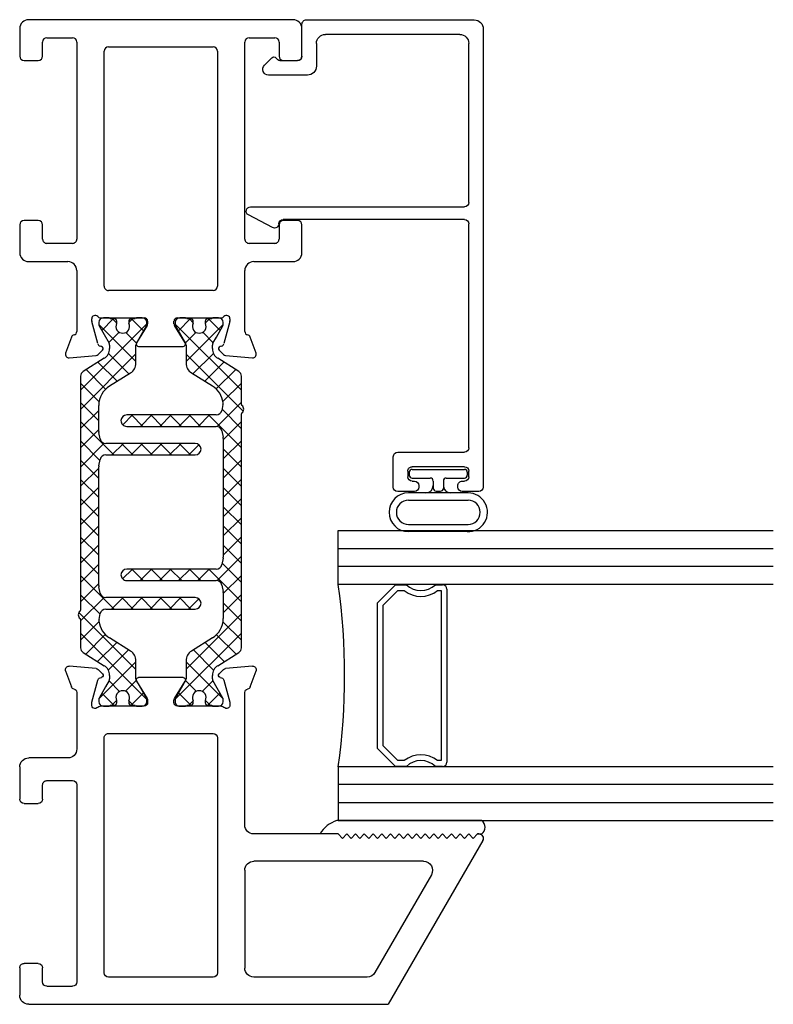
# Model space of a CAD drawing. Extents: x 108 to 199, y -235 to -133.
# Drawn here: x 121 to 123, y -234 to -230 of the extents above; entities that cross this region are included whole.
import ezdxf

# ---------------------------------------------------------------- set-up
doc = ezdxf.new("R2010")
doc.units = 0
doc.header["$LTSCALE"] = 0.3
doc.header["$MEASUREMENT"] = 0
doc.layers.get('0').update_dxf_attribs({"linetype": 'CONTINUOUS'})
for name, color, linetype in [('B962683', 13, 'CONTINUOUS'), ('BT68025$0$B950042$0$h950042$0$I-BAR', 3, 'CONTINUOUS'), ('BT68025$0$B950042$0$I-BAR', 3, 'CONTINUOUS'), ('ET67105$0$EXT_FRAME', 5, 'CONTINUOUS'), ('ET67225$0$EXT_FRAME', 5, 'CONTINUOUS'), ('ET67590$0$EXT_BEAD', 1, 'CONTINUOUS'), ('GLASS', 5, 'CONTINUOUS'), ('Glazing Seal', 7, 'CONTINUOUS'), ('IG_SPACER', 86, 'CONTINUOUS')]:
    doc.layers.add(name, color=color, linetype=linetype)
doc.layers.add('Dimensions_Notes', color=7, linetype='CONTINUOUS', lineweight=13)

# ---------------------------------------------------------------- blocks, each defined once
blk = doc.blocks.new('Glass_Shim_Glazing')
at = {"layer": 'Glazing Seal'}
for p, q in [((0, 0.061), (-0.5, 0.061)), ((-0.495, 0.061), (-0.5, 0.061)), ((-0.495, 0.015), (-0.557, 0.015)), ((-0.495, 0.015), (-0.48, 0)), ((-0.48, 0), (-0.465, 0.015)), ((-0.465, 0.015), (-0.45, 0)), ((-0.45, 0), (-0.435, 0.015)), ((-0.435, 0.015), (-0.42, 0)), ((-0.42, 0), (-0.405, 0.015)), ((-0.405, 0.015), (-0.39, 0)), ((-0.39, 0), (-0.375, 0.015)), ((-0.375, 0.015), (-0.36, 0)), ((-0.36, 0), (-0.345, 0.015)), ((-0.345, 0.015), (-0.33, 0)), ((-0.33, 0), (-0.315, 0.015)), ((-0.315, 0.015), (-0.3, 0)), ((-0.3, 0), (-0.285, 0.015)), ((-0.285, 0.015), (-0.27, 0)), ((-0.27, 0), (-0.255, 0.015)), ((-0.255, 0.015), (-0.24, 0)), ((-0.24, 0), (-0.225, 0.015)), ((-0.225, 0.015), (-0.21, 0)), ((-0.21, 0), (-0.195, 0.015)), ((-0.195, 0.015), (-0.18, 0)), ((-0.18, 0), (-0.165, 0.015)), ((-0.165, 0.015), (-0.15, 0)), ((-0.15, 0), (-0.135, 0.015)), ((-0.135, 0.015), (-0.12, 0)), ((-0.12, 0), (-0.105, 0.015)), ((-0.105, 0.015), (-0.09, 0)), ((-0.09, 0), (-0.075, 0.015)), ((-0.075, 0.015), (-0.06, 0)), ((-0.06, 0), (-0.045, 0.015)), ((-0.045, 0.015), (-0.03, 0)), ((-0.03, 0), (-0.015, 0.015)), ((-0.015, 0.015), (0, 0.015))]:
    blk.add_line(p, q, dxfattribs=at)
for centre, radius, start, end in [((-0.4742, -0.0293), 0.0939, 105.9449, 151.8634), ((-0.0173, 0.038), 0.0288, 307.0013, 52.9987)]:
    blk.add_arc(centre, radius, start, end, dxfattribs=at)
blk = doc.blocks.new('B962683_68OX_BeadFrame_B')
at = {"layer": 'B962683'}
for p, q in [((1.6289, 0.3673), (1.629, 0.5727)), ((1.6541, 0.5728), (1.6541, 0.3672)), ((1.7376, 0.5728), (1.7376, 0.3672)), ((1.7626, 0.3673), (1.7626, 0.5727)), ((1.8136, 0.56), (1.8136, 0.4975)), ((1.8336, 0.57), (1.8236, 0.57)), ((1.8436, 0.56), (1.8436, 0.38)), ((1.7685, 0.4775), (1.7685, 0.4625)), ((1.8036, 0.4875), (1.779, 0.4875)), ((1.8036, 0.4525), (1.7785, 0.4525)), ((1.8136, 0.4425), (1.8136, 0.38)), ((1.8336, 0.37), (1.8236, 0.37))]:
    blk.add_line(p, q, dxfattribs=at)
for centre, radius, start, end in [((1.6958, 0.5727), 0.0668, 0, 180), ((1.6958, 0.5728), 0.0418, 0, 180), ((1.8236, 0.56), 0.01, 90, 180), ((1.8336, 0.56), 0.01, 0, 90), ((1.7876, 0.5125), 0.025, 180, 270), ((1.7785, 0.4775), 0.01, 87.1725, 180), ((1.8036, 0.4975), 0.01, 270, 0), ((1.7876, 0.4275), 0.025, 90, 180), ((1.7785, 0.4625), 0.01, 180, 270), ((1.8036, 0.4425), 0.01, 0, 90), ((1.8236, 0.38), 0.01, 180, 270), ((1.8336, 0.38), 0.01, 270, 0), ((1.6958, 0.3673), 0.0668, 177.6626, 0), ((1.6958, 0.3672), 0.0418, 180, 0)]:
    blk.add_arc(centre, radius, start, end, dxfattribs=at)
blk = doc.blocks.new('G16_3_3')
at = {"layer": 'GLASS'}
for p, q in [((0, 0), (0, 1.5)), ((0.062, 0), (0.062, 1.5)), ((0.124, 1.5), (0.124, 0)), ((0.186, 1.5), (0.186, 0)), ((0.814, 1.5), (0.814, 0)), ((0.876, 1.5), (0.876, 0)), ((0.938, 0), (0.938, 1.5)), ((1, 0), (1, 1.5)), ((0.062, 0), (0, 0)), ((0.124, 0), (0.062, 0)), ((0.186, 0), (0.124, 0)), ((0.814, 0), (0.876, 0)), ((0.876, 0), (0.938, 0)), ((0.938, 0), (1, 0))]:
    blk.add_line(p, q, dxfattribs=at)
at = {"layer": 'IG_SPACER'}
for p, q in [((0.202, 0.375), (0.798, 0.375)), ((0.187, 0.335), (0.187, 0.36)), ((0.207, 0.355), (0.793, 0.355)), ((0.207, 0.3424), (0.207, 0.355)), ((0.793, 0.355), (0.793, 0.3424)), ((0.813, 0.36), (0.813, 0.335)), ((0.187, 0.197), (0.187, 0.235)), ((0.207, 0.2053), (0.207, 0.2276)), ((0.2573, 0.155), (0.207, 0.2053)), ((0.793, 0.2053), (0.7427, 0.155)), ((0.793, 0.2276), (0.793, 0.2053)), ((0.813, 0.235), (0.813, 0.197)), ((0.249, 0.135), (0.187, 0.197)), ((0.813, 0.197), (0.751, 0.135)), ((0.7427, 0.155), (0.2573, 0.155)), ((0.751, 0.135), (0.249, 0.135))]:
    blk.add_line(p, q, dxfattribs=at)
for centre, radius, start, end in [((0.202, 0.36), 0.015, 90, 180), ((0.798, 0.36), 0.015, 0, 90), ((0.1345, 0.285), 0.0925, 321.6083, 38.3917), ((0.8655, 0.285), 0.0925, 141.6083, 218.3917), ((0.1345, 0.285), 0.0725, 316.3972, 43.6028), ((0.8655, 0.285), 0.0725, 136.3972, 223.6028), ((0.5, -2.2094), 2.2316, 81.9114, 98.0886)]:
    blk.add_arc(centre, radius, start, end, dxfattribs=at)
blk = doc.blocks.new('ET67105')
at = {"layer": 'ET67105$0$EXT_FRAME'}
for p, q in [((-0.9015, 0.3534), (-0.9965, 0.3534)), ((-0.2245, 0.3534), (-0.3205, 0.3534)), ((-1.0275, 0.3224), (-1.0275, -0.5886)), ((-0.8865, 0.2894), (-0.8865, 0.3384)), ((-0.3355, 0.3384), (-0.3355, 0.2894)), ((-0.1935, 0.1874), (-0.1935, 0.3224)), ((-0.9505, 0.2744), (-0.9015, 0.2744)), ((-0.3205, 0.2744), (-0.2715, 0.2744)), ((-0.9655, 0.1714), (-0.9655, 0.2594)), ((-0.2565, 0.2594), (-0.2565, 0.1714)), ((0.1219, 0.1951), (0.0664, 0.1749)), ((0.1296, 0.0898), (0.1378, 0.183)), ((-0.2715, 0.1564), (-0.9505, 0.1564)), ((0.0471, 0.1564), (-0.1625, 0.1564)), ((0.0039, 0.1053), (0.0103, 0.1053)), ((0.0133, 0.1049), (0.0891, 0.0845)), ((0, -0.0758), (0, 0.0758)), ((0.0975, 0.0762), (0.0987, 0.0717)), ((0.1119, 0.0682), (0.1262, 0.0825)), ((-0.9335, -0.3136), (-0.9335, 0.0474)), ((-0.9185, 0.0624), (-0.109, 0.0624)), ((-0.094, 0.0474), (-0.094, -0.3136)), ((0.0864, -0.0494), (0.0267, -0.0859)), ((0.0984, -0.21), (0.0984, -0.0562)), ((0.0205, -0.0877), (0.0118, -0.0877)), ((0, -0.342), (0, -0.1903)), ((0.0118, -0.1785), (0.0205, -0.1785)), ((0.0267, -0.1802), (0.0864, -0.2167)), ((-0.109, -0.3286), (-0.9185, -0.3286)), ((0.0987, -0.3378), (0.0975, -0.3423)), ((0.1262, -0.3486), (0.1119, -0.3343)), ((0.0103, -0.3714), (0.0039, -0.3714)), ((0.0891, -0.3507), (0.0133, -0.371)), ((0.1378, -0.4491), (0.1296, -0.356)), ((-0.9655, -0.5256), (-0.9655, -0.4376)), ((-0.9505, -0.4226), (-0.2715, -0.4226)), ((-0.2565, -0.4376), (-0.2565, -0.5256)), ((-0.1625, -0.4226), (0.0471, -0.4226)), ((0.0664, -0.441), (0.1219, -0.4612)), ((-0.1935, -0.5886), (-0.1935, -0.4536)), ((-0.9015, -0.5406), (-0.9505, -0.5406)), ((-0.2715, -0.5406), (-0.3205, -0.5406)), ((-0.8865, -0.6046), (-0.8865, -0.5556)), ((-0.3355, -0.5556), (-0.3355, -0.6046)), ((-0.9965, -0.6196), (-0.9015, -0.6196)), ((-0.3205, -0.6196), (-0.2245, -0.6196))]:
    blk.add_line(p, q, dxfattribs=at)
for centre, radius, start, end in [((-0.9965, 0.3224), 0.031, 90, 180), ((-0.9015, 0.3384), 0.015, 0, 90), ((-0.3205, 0.3384), 0.015, 90, 180), ((-0.2245, 0.3224), 0.031, 0, 90), ((-0.9505, 0.2594), 0.015, 90, 180), ((-0.9015, 0.2894), 0.015, 270, 360), ((-0.3205, 0.2894), 0.015, 180, 270), ((-0.2715, 0.2594), 0.015, 360, 90), ((-0.9505, 0.1714), 0.015, 180, 270), ((-0.2715, 0.1714), 0.015, 270, 0), ((-0.1625, 0.1874), 0.031, 180, 270), ((0.0704, 0.1638), 0.0118, 110, 168.7199), ((0.126, 0.184), 0.0118, 355, 110), ((0.0471, 0.1684), 0.012, 270, 348.7199), ((0.0039, 0.0934), 0.0118, 90, 228.1897), ((0.0103, 0.0934), 0.0118, 75, 90), ((-0.0118, 0.0758), 0.0118, 0, 48.1897), ((0.0861, 0.0731), 0.0118, 15, 75), ((0.1063, 0.0738), 0.00787, 195, 315), ((0.1178, 0.0909), 0.0118, 315, 355), ((-0.9185, 0.0474), 0.015, 90, 180), ((-0.109, 0.0474), 0.015, 0, 90), ((0.0906, -0.0562), 0.00787, 0, 121.4), ((0.0118, -0.0758), 0.0118, 180, 270), ((0.0205, -0.0758), 0.0118, 270, 301.4), ((0.0118, -0.1903), 0.0118, 90, 180), ((0.0205, -0.1903), 0.0118, 58.6, 90), ((0.0906, -0.21), 0.00787, 238.6, 360), ((-0.9185, -0.3136), 0.015, 180, 270), ((-0.109, -0.3136), 0.015, 270, 0), ((0.1063, -0.3399), 0.00787, 45, 165), ((0.0039, -0.3596), 0.0118, 131.8103, 270), ((-0.0118, -0.342), 0.0118, 311.8103, 0), ((0.0103, -0.3596), 0.0118, 270, 285), ((0.0861, -0.3392), 0.0118, 285, 345), ((0.1178, -0.357), 0.0118, 5, 45), ((-0.9505, -0.4376), 0.015, 90, 180), ((-0.2715, -0.4376), 0.015, 360, 90), ((-0.1625, -0.4536), 0.031, 90, 180), ((0.0471, -0.4346), 0.012, 11.2801, 90), ((0.0704, -0.4299), 0.0118, 191.2801, 250), ((0.126, -0.4501), 0.0118, 250, 5), ((-0.9505, -0.5256), 0.015, 180, 270), ((-0.9015, -0.5556), 0.015, 0, 90), ((-0.3205, -0.5556), 0.015, 90, 180), ((-0.2715, -0.5256), 0.015, 270, 0), ((-0.9965, -0.5886), 0.031, 180, 270), ((-0.9015, -0.6046), 0.015, 270, 360), ((-0.3205, -0.6046), 0.015, 180, 270), ((-0.2245, -0.5886), 0.031, 270, 0)]:
    blk.add_arc(centre, radius, start, end, dxfattribs=at)
blk = doc.blocks.new('ET67225')
at = {"layer": 'ET67225$0$EXT_FRAME'}
for p, q in [((-0.463, 0.9764), (-1.0275, 0.6505)), ((-0.4555, 0.9434), (-0.4405, 0.9584)), ((-0.4405, 0.9634), (-0.4405, 0.9584)), ((-0.4405, 0.9284), (-0.4555, 0.9434)), ((-0.4555, 0.9134), (-0.4405, 0.9284)), ((-0.4405, 0.8984), (-0.4555, 0.9134)), ((-0.4555, 0.8834), (-0.4405, 0.8984)), ((-0.4405, 0.8684), (-0.4555, 0.8834)), ((-0.4555, 0.8534), (-0.4405, 0.8684)), ((-0.4405, 0.8384), (-0.4555, 0.8534)), ((-0.4555, 0.8234), (-0.4405, 0.8384)), ((-0.4405, 0.8084), (-0.4555, 0.8234)), ((-0.581, 0.7998), (-0.918, 0.6052)), ((-0.4555, 0.7934), (-0.4405, 0.8084)), ((-0.4405, 0.7784), (-0.4555, 0.7934)), ((-0.5345, 0.7729), (-0.5345, 0.1874)), ((-0.4555, 0.7634), (-0.4405, 0.7784)), ((-0.4405, 0.7484), (-0.4555, 0.7634)), ((-0.4555, 0.7334), (-0.4405, 0.7484)), ((-0.4405, 0.7184), (-0.4555, 0.7334)), ((-0.4555, 0.7034), (-0.4405, 0.7184)), ((-0.4405, 0.6884), (-0.4555, 0.7034)), ((-0.4555, 0.6734), (-0.4405, 0.6884)), ((-1.0275, -0.5886), (-1.0275, 0.6505)), ((-0.4405, 0.6584), (-0.4555, 0.6734)), ((-0.4555, 0.6434), (-0.4405, 0.6584)), ((-0.4405, 0.6284), (-0.4555, 0.6434)), ((-0.4555, 0.6134), (-0.4405, 0.6284)), ((-0.4405, 0.5984), (-0.4555, 0.6134)), ((-0.9335, 0.5783), (-0.9335, 0.1874)), ((-0.4555, 0.5834), (-0.4405, 0.5984)), ((-0.4405, 0.5684), (-0.4555, 0.5834)), ((-0.4555, 0.5534), (-0.4405, 0.5684)), ((-0.4405, 0.5384), (-0.4555, 0.5534)), ((-0.4555, 0.5234), (-0.4405, 0.5384)), ((-0.4405, 0.5084), (-0.4555, 0.5234)), ((-0.4555, 0.4934), (-0.4405, 0.5084)), ((-0.4405, 0.4784), (-0.4555, 0.4934)), ((-0.4405, 0.4784), (-0.4405, 0.1874)), ((0.0664, 0.1749), (0.1219, 0.1951)), ((0.1378, 0.183), (0.1296, 0.0898)), ((-0.5655, 0.1564), (-0.9025, 0.1564)), ((-0.4095, 0.1564), (0.0471, 0.1564)), ((0.0103, 0.1053), (0.0039, 0.1053)), ((0.0891, 0.0845), (0.0133, 0.1049)), ((0, 0.0758), (0, -0.0758)), ((0.0987, 0.0717), (0.0975, 0.0762)), ((0.1262, 0.0825), (0.1119, 0.0682)), ((-0.9335, 0.0474), (-0.9335, -0.3136)), ((-0.109, 0.0624), (-0.9185, 0.0624)), ((-0.094, -0.3136), (-0.094, 0.0474)), ((0.0267, -0.0859), (0.0864, -0.0494)), ((0.0984, -0.0562), (0.0984, -0.21)), ((0.0118, -0.0877), (0.0205, -0.0877)), ((0, -0.1903), (0, -0.342)), ((0.0205, -0.1785), (0.0118, -0.1785)), ((0.0864, -0.2167), (0.0267, -0.1802)), ((-0.9185, -0.3286), (-0.109, -0.3286)), ((0.0975, -0.3423), (0.0987, -0.3378)), ((0.1119, -0.3343), (0.1262, -0.3486)), ((0.0039, -0.3714), (0.0103, -0.3714)), ((0.0133, -0.371), (0.0891, -0.3507)), ((0.1296, -0.356), (0.1378, -0.4491)), ((-0.9655, -0.5256), (-0.9655, -0.4376)), ((-0.2715, -0.4226), (-0.9505, -0.4226)), ((-0.2565, -0.5256), (-0.2565, -0.4376)), ((0.0471, -0.4226), (-0.1475, -0.4226)), ((0.1219, -0.4612), (0.0664, -0.441)), ((-0.1785, -0.4536), (-0.1785, -0.5886)), ((-0.9505, -0.5406), (-0.9015, -0.5406)), ((-0.3205, -0.5406), (-0.2715, -0.5406)), ((-0.8865, -0.5556), (-0.8865, -0.6046)), ((-0.3355, -0.6046), (-0.3355, -0.5556)), ((-0.9015, -0.6196), (-0.9965, -0.6196)), ((-0.2095, -0.6196), (-0.3205, -0.6196))]:
    blk.add_line(p, q, dxfattribs=at)
for centre, radius, start, end in [((-0.4555, 0.9634), 0.015, 0, 120), ((-0.5655, 0.7729), 0.031, 0, 120), ((-0.9025, 0.5783), 0.031, 120, 180), ((-0.9025, 0.1874), 0.031, 180, 270), ((-0.5655, 0.1874), 0.031, 270, 0), ((-0.4095, 0.1874), 0.031, 180, 270), ((0.0704, 0.1638), 0.0118, 110, 168.7199), ((0.126, 0.184), 0.0118, 355, 110), ((0.0471, 0.1684), 0.012, 270, 348.7199), ((0.0039, 0.0934), 0.0118, 90, 228.1897), ((0.0103, 0.0934), 0.0118, 75, 90), ((-0.0118, 0.0758), 0.0118, 0, 48.1897), ((0.0861, 0.0731), 0.0118, 15, 75), ((0.1063, 0.0738), 0.00787, 195, 315), ((0.1178, 0.0909), 0.0118, 315, 355), ((-0.9185, 0.0474), 0.015, 90, 180), ((-0.109, 0.0474), 0.015, 0, 90), ((0.0906, -0.0562), 0.00787, 0, 121.4), ((0.0118, -0.0758), 0.0118, 180, 270), ((0.0205, -0.0758), 0.0118, 270, 301.4), ((0.0118, -0.1903), 0.0118, 90, 180), ((0.0205, -0.1903), 0.0118, 58.6, 90), ((0.0906, -0.21), 0.00787, 238.6, 0), ((-0.9185, -0.3136), 0.015, 180, 270), ((-0.109, -0.3136), 0.015, 270, 0), ((0.1063, -0.3399), 0.00787, 45, 165), ((0.0039, -0.3596), 0.0118, 131.8103, 270), ((-0.0118, -0.342), 0.0118, 311.8103, 0), ((0.0103, -0.3596), 0.0118, 270, 285), ((0.0861, -0.3392), 0.0118, 285, 345), ((0.1178, -0.357), 0.0118, 5, 45), ((-0.9505, -0.4376), 0.015, 90, 180), ((-0.2715, -0.4376), 0.015, 0, 90), ((-0.1475, -0.4536), 0.031, 90, 180), ((0.0471, -0.4346), 0.012, 11.2801, 90), ((0.0704, -0.4299), 0.0118, 191.2801, 250), ((0.126, -0.4501), 0.0118, 250, 5), ((-0.9505, -0.5256), 0.015, 180, 270), ((-0.9015, -0.5556), 0.015, 0, 90), ((-0.3205, -0.5556), 0.015, 90, 180), ((-0.2715, -0.5256), 0.015, 270, 0), ((-0.9965, -0.5886), 0.031, 180, 270), ((-0.9015, -0.6046), 0.015, 270, 0), ((-0.3205, -0.6046), 0.015, 180, 270), ((-0.2095, -0.5886), 0.031, 270, 0)]:
    blk.add_arc(centre, radius, start, end, dxfattribs=at)
blk = doc.blocks.new('BT68025$0$B950042$0$h950042')
at = {"layer": 'BT68025$0$B950042$0$h950042$0$I-BAR'}
for p, q in [((0.1849, 0.0695), (0.1395, -0.0031)), ((0.2993, 0.0787), (0.2016, 0.0787)), ((0.6693, 0.0787), (0.3306, 0.0787)), ((1.137, 0.0787), (0.6693, 0.0787)), ((1.199, -0.0031), (1.1537, 0.0695)), ((0, 0), (0, -0.0197)), ((0.0239, 0.0157), (0.0157, 0.0157)), ((0.0669, -0.0079), (0.0278, 0.0147)), ((0.2991, 0.015), (0.319, 0.011)), ((0.39, 0.011), (0.4116, 0.0154)), ((0.4155, 0.0157), (0.6693, 0.0157)), ((0.6693, 0.0157), (0.8248, 0.0157)), ((0.8287, 0.0154), (0.8503, 0.011)), ((0.9213, 0.011), (0.943, 0.0154)), ((0.9468, 0.0157), (1.0368, 0.0157)), ((1.3108, 0.0147), (1.2506, -0.0201)), ((1.3228, 0.0157), (1.3147, 0.0157)), ((1.3386, -0.0197), (1.3386, 0)), ((0.0039, -0.0236), (0.0039, -0.0384)), ((0.088, -0.0201), (0.0669, -0.0079)), ((0.1062, -0.0217), (0.0939, -0.0217)), ((0.1897, -0.0937), (0.235, -0.0213)), ((0.3348, -0.0083), (0.3348, -0.3169)), ((0.3741, -0.3169), (0.3741, -0.0083)), ((0.8661, -0.0083), (0.8661, -0.3169)), ((0.9055, -0.3169), (0.9055, -0.0083)), ((1.1036, -0.0213), (1.1488, -0.0937)), ((1.2446, -0.0217), (1.2324, -0.0217)), ((1.3346, -0.0384), (1.3346, -0.0236)), ((0.0118, -0.0463), (0.0162, -0.0463)), ((1.3224, -0.0463), (1.3268, -0.0463)), ((0.0039, -0.0955), (0.0039, -0.1102)), ((0.0162, -0.0876), (0.0118, -0.0876)), ((1.3268, -0.0876), (1.3224, -0.0876)), ((1.3346, -0.1102), (1.3346, -0.0955)), ((0, -0.1142), (0, -0.1339)), ((0.0278, -0.1486), (0.088, -0.1138)), ((0.0939, -0.1122), (0.1563, -0.1122)), ((1.1822, -0.1122), (1.2446, -0.1122)), ((1.2506, -0.1138), (1.3108, -0.1486)), ((1.3386, -0.1339), (1.3386, -0.1142)), ((0.0157, -0.1496), (0.0239, -0.1496)), ((1.3147, -0.1496), (1.3228, -0.1496))]:
    blk.add_line(p, q, dxfattribs=at)
for centre, radius, start, end in [((0.2016, 0.0591), 0.0197, 90, 148), ((0.2993, 0.0827), 0.00394, 270, 322.5073), ((0.315, 0.0707), 0.0157, 90, 142.5073), ((0.315, 0.0707), 0.0157, 37.4927, 90), ((0.3306, 0.0827), 0.00394, 217.4927, 270), ((1.137, 0.0591), 0.0197, 32, 90), ((0.0157, 0), 0.0157, 90, 180), ((0.0239, 0.0079), 0.00787, 60, 90), ((0.3018, -0.063), 0.0787, 96.3299, 148), ((0.2953, -0.0043), 0.0197, 78.6901, 96.3299), ((0.3151, -0.0083), 0.0197, 360, 78.6901), ((0.3938, -0.0083), 0.0197, 101.3099, 180), ((0.4155, -0.0039), 0.0197, 90, 101.3099), ((0.8248, -0.0039), 0.0197, 78.6901, 90), ((0.8465, -0.0083), 0.0197, 0, 78.6901), ((0.9252, -0.0083), 0.0197, 101.3099, 180), ((0.9468, -0.0039), 0.0197, 90, 101.3099), ((1.0368, -0.063), 0.0787, 32, 90), ((1.3147, 0.0079), 0.00787, 90, 120), ((1.3228, 0), 0.0157, 0, 90), ((0.0039, -0.0197), 0.00394, 180, 270), ((0.0939, -0.0098), 0.0118, 240, 270), ((0.1062, 0.0177), 0.0394, 270, 328), ((1.2324, 0.0177), 0.0394, 212, 270), ((1.2446, -0.0098), 0.0118, 270, 300), ((1.3346, -0.0197), 0.00394, 270, 0), ((0.0118, -0.0384), 0.00787, 180, 270), ((0.0162, -0.0384), 0.00787, 270, 295.0078), ((0.0295, -0.0669), 0.0236, 0, 115.0078), ((0.0295, -0.0669), 0.0236, 244.9922, 0), ((1.3091, -0.0669), 0.0236, 64.9922, 180), ((1.3091, -0.0669), 0.0236, 180, 295.0078), ((1.3224, -0.0384), 0.00787, 244.9922, 270), ((1.3268, -0.0384), 0.00787, 270, 0), ((0.0118, -0.0955), 0.00787, 90, 180), ((0.0162, -0.0955), 0.00787, 64.9922, 90), ((0.1563, -0.0728), 0.0394, 270, 328), ((1.1822, -0.0728), 0.0394, 212, 270), ((1.3224, -0.0955), 0.00787, 90, 115.0078), ((1.3268, -0.0955), 0.00787, 360, 90), ((0.0039, -0.1142), 0.00394, 90, 180), ((0.0157, -0.1339), 0.0157, 180, 270), ((0.0939, -0.124), 0.0118, 90, 120), ((1.2446, -0.124), 0.0118, 60, 90), ((1.3228, -0.1339), 0.0157, 270, 0), ((1.3346, -0.1142), 0.00394, 0, 90), ((0.0239, -0.1417), 0.00787, 270, 300), ((1.3147, -0.1417), 0.00787, 240, 270), ((0.3545, -0.3169), 0.0197, 180, 270), ((0.3545, -0.3169), 0.0197, 270, 0), ((0.8858, -0.3169), 0.0197, 180, 270), ((0.8858, -0.3169), 0.0197, 270, 0)]:
    blk.add_arc(centre, radius, start, end, dxfattribs=at)
blk = doc.blocks.new('BT68025$0$B950042')
at = {"layer": 'BT68025$0$B950042$0$I-BAR'}
h = blk.add_hatch(dxfattribs=at)
h.set_pattern_fill('ANSI37', color=256, scale=0.375)
h.paths.add_polyline_path([(1.1581, 0.127, 0.258618), (1.1414, 0.1362), (0.6737, 0.1362), (0.335, 0.1362, -0.233201), (0.3319, 0.1378, 0.233201), (0.3194, 0.1439, 0.233201), (0.3069, 0.1378, -0.233201), (0.3038, 0.1362), (0.206, 0.1362, 0.258618), (0.1893, 0.127), (0.144, 0.0544, -0.258618), (0.1106, 0.0359), (0.0984, 0.0359, -0.131652), (0.0924, 0.0374), (0.0713, 0.0496), (0.0322, 0.0722, 0.131652), (0.0283, 0.0733), (0.0202, 0.0733, 0.414214), (0.0044, 0.0575), (0.0044, 0.0378, 0.414214), (0.0084, 0.0339), (0.0084, 0.0191, 0.414214), (0.0162, 0.0112), (0.0206, 0.0112, 0.109552), (0.024, 0.012, -0.548663), (0.0576, -0.0094, -0.548663), (0.024, -0.0308, 0.109552), (0.0206, -0.0301), (0.0162, -0.0301, 0.414214), (0.0084, -0.038), (0.0084, -0.0527, 0.414214), (0.0044, -0.0567), (0.0044, -0.0764, 0.414214), (0.0202, -0.0921), (0.0283, -0.0921, 0.131652), (0.0322, -0.091), (0.0924, -0.0563, -0.131652), (0.0984, -0.0547), (0.1608, -0.0547, 0.258618), (0.1942, -0.0362), (0.2394, 0.0362, -0.229352), (0.2975, 0.0728, -0.077121), (0.3035, 0.0725), (0.3234, 0.0685, -0.357511), (0.3392, 0.0492), (0.3392, -0.2594, 0.414214), (0.3589, -0.2791, 0.414214), (0.3786, -0.2594), (0.3786, 0.0492, -0.357511), (0.3944, 0.0685), (0.416, 0.0729, -0.049389), (0.4199, 0.0733), (0.6737, 0.0733), (0.8292, 0.0733, -0.049389), (0.8331, 0.0729), (0.8547, 0.0685, -0.357511), (0.8706, 0.0492), (0.8706, -0.2594, 0.414214), (0.8902, -0.2791, 0.414214), (0.9099, -0.2594), (0.9099, 0.0492, -0.357511), (0.9258, 0.0685), (0.9474, 0.0729, -0.049389), (0.9513, 0.0733), (1.0412, 0.0733, -0.258618), (1.108, 0.0362), (1.1533, -0.0362, 0.258618), (1.1867, -0.0547), (1.2491, -0.0547, -0.131652), (1.255, -0.0563), (1.3152, -0.091, 0.131652), (1.3191, -0.0921), (1.3273, -0.0921, 0.414214), (1.343, -0.0764), (1.343, -0.0567, 0.414214), (1.3391, -0.0527), (1.3391, -0.038, 0.414214), (1.3312, -0.0301), (1.3268, -0.0301, 0.109552), (1.3235, -0.0308, -0.548663), (1.2899, -0.0094, -0.548663), (1.3235, 0.012, 0.109552), (1.3268, 0.0112), (1.3312, 0.0112, 0.414214), (1.3391, 0.0191), (1.3391, 0.0339, 0.414214), (1.343, 0.0378), (1.343, 0.0575, 0.414214), (1.3273, 0.0733), (1.3191, 0.0733, 0.131652), (1.3152, 0.0722), (1.255, 0.0374, -0.131652), (1.2491, 0.0359), (1.2369, 0.0359, -0.258618), (1.2035, 0.0544)])
blk.add_blockref('BT68025$0$B950042$0$h950042', (0.0044, 0.0575), dxfattribs=at)
blk = doc.blocks.new('BT68025')
blk.add_blockref('ET67225', (-2.3661, 0.6196))
at = {"xscale": -1}
for name, p in [('ET67105', (-1.0275, 0.6196)), ('BT68025$0$B950042', (-1.0231, 0.6283))]:
    blk.add_blockref(name, p, dxfattribs=at)
at = {"xscale": -1, "rotation": 180}
blk.add_blockref('BT68025$0$B950042', (-2.3705, 0.3459), dxfattribs=at)
blk = doc.blocks.new('ET67590')
at = {"layer": 'ET67590$0$EXT_BEAD'}
for p, q in [((1.6204, 0.817), (0.0414, 0.817)), ((0.0264, 0.802), (0.0264, 0.7445)), ((1.6514, 0.207), (1.6514, 0.786)), ((0.0614, 0.7445), (0.0614, 0.752)), ((0.0764, 0.767), (0.0964, 0.767)), ((0.1114, 0.752), (0.1114, 0.572)), ((0.1614, 0.5226), (0.1614, 0.752)), ((0.1764, 0.767), (0.9481, 0.767)), ((0.9631, 0.752), (0.9631, 0.1275)), ((1.0071, 0.015), (1.0071, 0.752)), ((1.0221, 0.767), (1.5704, 0.767)), ((0.0414, 0.7295), (0.0464, 0.7295)), ((1.6014, 0.736), (1.6014, 0.273)), ((0.0264, 0.5795), (0.0264, 0.522)), ((0.0464, 0.5945), (0.0414, 0.5945)), ((0.0614, 0.572), (0.0614, 0.5795)), ((0.0964, 0.557), (0.0764, 0.557)), ((0.0414, 0.507), (0.1458, 0.507)), ((1.5704, 0.242), (1.4919, 0.242)), ((1.4609, 0.211), (1.4609, 0.0768)), ((1.511, 0.1162), (1.511, 0.177)), ((1.526, 0.192), (1.6364, 0.192)), ((1.5207, 0.1024), (1.514, 0.1091)), ((0.9358, 0.0906), (0.9792, 0.0075)), ((1.495, 0.0626), (1.5207, 0.0883))]:
    blk.add_line(p, q, dxfattribs=at)
for centre, radius, start, end in [((0.0414, 0.802), 0.015, 90, 180), ((1.6204, 0.786), 0.031, 360, 90), ((0.0764, 0.752), 0.015, 90, 180), ((0.0964, 0.752), 0.015, 0, 90), ((0.1764, 0.752), 0.015, 90, 180), ((0.9481, 0.752), 0.015, 0, 90), ((1.0221, 0.752), 0.015, 90, 180), ((1.5704, 0.736), 0.031, 360, 90), ((0.0414, 0.7445), 0.015, 180, 270), ((0.0464, 0.7445), 0.015, 270, 0), ((0.0414, 0.5795), 0.015, 90, 180), ((0.0464, 0.5795), 0.015, 360, 90), ((0.0764, 0.572), 0.015, 180, 270), ((0.0964, 0.572), 0.015, 270, 0), ((0.0414, 0.522), 0.015, 180, 270), ((0.1458, 0.5226), 0.0156, 270, 360), ((1.5704, 0.273), 0.031, 270, 360), ((1.4919, 0.211), 0.031, 90, 180), ((1.6364, 0.207), 0.015, 270, 0), ((1.526, 0.177), 0.015, 90, 180), ((0.9491, 0.0975), 0.015, 91.9036, 207.536), ((0.9481, 0.1275), 0.015, 271.9036, 0), ((1.521, 0.1162), 0.01, 180, 225), ((1.5136, 0.0953), 0.01, 315, 45), ((1.4809, 0.0768), 0.02, 180, 315), ((0.9921, 0.015), 0.015, 210.0363, 360)]:
    blk.add_arc(centre, radius, start, end, dxfattribs=at)
blk = doc.blocks.new('BT67590')
blk.add_blockref('ET67590', (0, 0))

msp = doc.modelspace()

# ---------------------------------------------------------------- block references
for name, p, rotation in [('B962683_68OX_BeadFrame_B', (122.8055, -233.6841), 90), ('G16_3_3', (121.9905, -232.0511), 270)]:
    msp.add_blockref(name, p, dxfattribs=dict(rotation=rotation))
at = {"layer": 'Dimensions_Notes', "xscale": -1, "rotation": 270}
for name, p in [('BT68025', (120.8925, -230.2905)), ('BT67590', (121.6735, -231.9426))]:
    msp.add_blockref(name, p, dxfattribs=at)
at = {"layer": 'Glazing Seal'}
msp.add_blockref('Glass_Shim_Glazing', (122.4855, -233.1121), dxfattribs=at)

doc.saveas('drawing.dxf')
